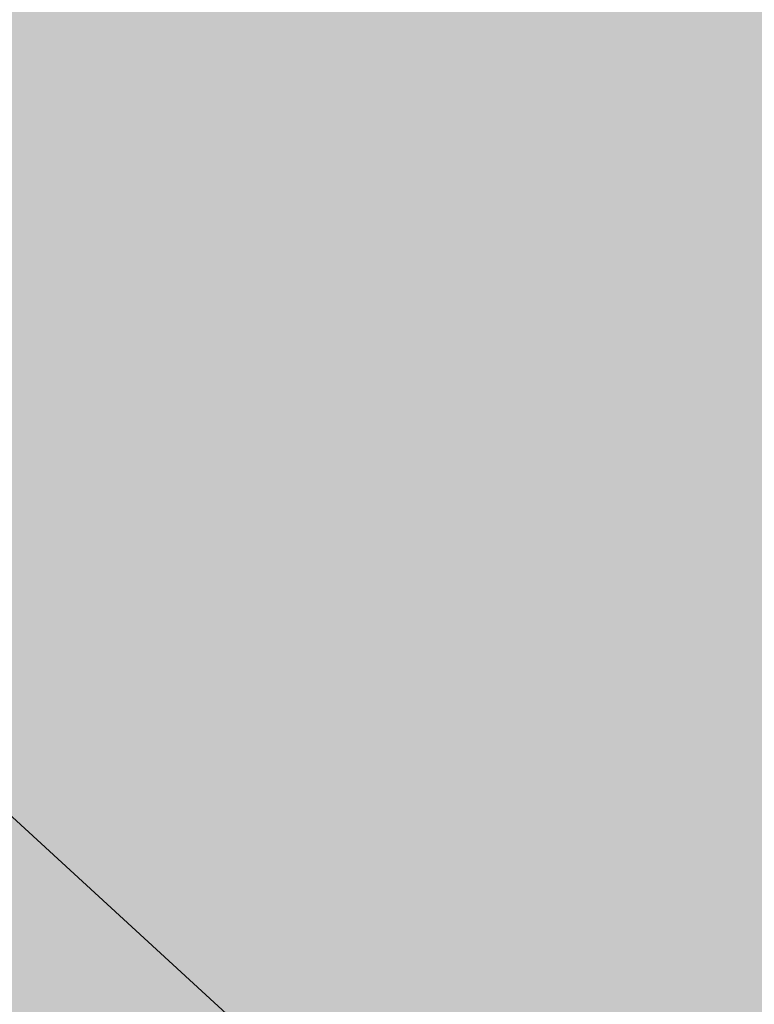
# Model space of a CAD drawing. Units: metres. Extents: x 567318 to 568128, y 8573649 to 8574350.
# Drawn here: x 567569 to 567576, y 8573843 to 8573852 of the extents above; entities that cross this region are included whole.
import ezdxf

# ---------------------------------------------------------------- set-up
doc = ezdxf.new("R2010")
doc.units = ezdxf.units.M
doc.header["$LTSCALE"] = 5
doc.linetypes.add('DASHDOT', pattern=[1, 0.5, -0.25, 0, -0.25])
doc.linetypes.add('DASHED2', pattern=[0.375, 0.25, -0.125])
for name, color, linetype in [('_ffa_1301-VIP_H_VEG_encosta', 86, 'CONTINUOUS'), ('_ffa_H_PAV_asfalto', 252, 'CONTINUOUS'), ('_ffa_H_SV_passeio', 253, 'CONTINUOUS'), ('_ffa_LIM_LOTE_novo', 8, 'CONTINUOUS'), ('_ffa_SV_EIXO_via_local', 8, 'DASHDOT'), ('_ffa_SV_meio_fio', 4, 'CONTINUOUS'), ('_ffa_SV_passeio', 2, 'CONTINUOUS')]:
    doc.layers.add(name, color=color, linetype=linetype)
doc.layers.add('_ffa_H_LIM_lote_novo', color=254, linetype='CONTINUOUS', true_color=0xffe6cc)
doc.layers.add('_ffa_H_LIM_quadra', color=7, linetype='CONTINUOUS', true_color=0xfffbd2)
doc.layers.add('_ffa_LIM_quadra', color=226, linetype='DASHED2', lineweight=0, true_color=0x6f1b4f)
for name, color, linetype, plot in [('_ffa_SV_piso_tactil_direcional', 51, 'CONTINUOUS', False), ('Z_asfalto', 30, 'CONTINUOUS', False), ('Z_passeio', 30, 'CONTINUOUS', False)]:
    doc.layers.add(name, color=color, linetype=linetype, plot=plot)

msp = doc.modelspace()

# ---------------------------------------------------------------- hatches: boundary and pattern name
at = {"layer": '_ffa_1301-VIP_H_VEG_encosta'}
h = msp.add_hatch(dxfattribs=at)
h.set_pattern_fill('DOTS', color=256, scale=0.3)
h.set_pattern_definition([(0, (0, 0), (0.238125, 0.47625), [0, -0.47625])])
edge = h.paths.add_edge_path()
edge.add_arc((567647.0364166464, 8573888.759767864), 77.6852191304869, 212.7868774149512, 227.6770854350204, ccw=False)
edge.add_line((567581.7271792695, 8573846.692003665), (567559.9807627953, 8573824.333391223))
edge.add_line((567559.9807627953, 8573824.333391223), (567574.9409680426, 8573805.662210234))
edge.add_line((567574.9409680426, 8573805.662210234), (567594.7303166348, 8573831.3222786))
at = {"layer": '_ffa_H_LIM_lote_novo', "linetype": 'ByBlock'}
h = msp.add_hatch(color=256, dxfattribs=at)
h.dxf.hatch_style = 1
h.paths.add_polyline_path([(567569.2813268148, 8573833.895780867), (567574.8613370594, 8573839.632877143), (567561.6044514937, 8573851.819431178), (567556.0244412485, 8573846.082334904)])
edge = h.paths.add_edge_path()
edge.add_arc((567699.4675320685, 8573712.148985138), 196.2499999608216, 136.9635939177059, 137.4088466171536)
edge.add_line((567554.9879701084, 8573844.963587726), (567550.6059802287, 8573840.19673253))
edge.add_line((567550.6059802287, 8573840.19673253), (567563.70131657, 8573828.158684595))
edge.add_line((567563.70131657, 8573828.158684595), (567569.2813268148, 8573833.895780869))
edge.add_line((567569.2813268148, 8573833.895780869), (567556.0244412463, 8573846.082334906))
edge = h.paths.add_edge_path()
edge.add_arc((567693.1667169179, 8573705.221880866), 196.249999969152, 141.2821976226862, 143.033435695776)
edge.add_line((567536.365602382, 8573823.236595916), (567529.8910534579, 8573814.686517803))
edge.add_arc((567531.4890265955, 8573813.483820071), 1.999999995516988, 143.0334356572804, 242.5280826411304)
edge.add_line((567530.5663989908, 8573811.709345983), (567544.7323216525, 8573804.420390736))
edge.add_line((567544.7323216525, 8573804.420390736), (567554.353903519, 8573817.204175875))
edge.add_line((567554.353903519, 8573817.204175875), (567540.0453822262, 8573827.973334422))
at = {"layer": '_ffa_H_LIM_quadra'}
msp.add_hatch(color=256, dxfattribs=at).paths.add_polyline_path([(567559.9807627953, 8573824.333391223), (567581.8104165366, 8573846.777584193, -0.0443254680805702), (567575.8740741932, 8573857.831231553, 0.5099851921950774), (567569.5542356714, 8573859.242825596, 0.0260021045322649), (567554.9879700844, 8573844.963587698), (567548.7723476453, 8573838.20205403, 0.0245468280656759), (567536.4507950634, 8573823.402166476), (567529.8910534577, 8573814.686517803, 0.4649093337699337), (567530.5739013618, 8573811.705465268), (567567.6916382251, 8573792.605014812), (567569.046508798, 8573794.160242414), (567574.865145089, 8573805.563893598)])
at = {"layer": '_ffa_H_PAV_asfalto', "linetype": 'ByBlock'}
h = msp.add_hatch(color=256, dxfattribs=at)
h.dxf.hatch_style = 1
edge = h.paths.add_edge_path()
edge.add_line((567988.6152859797, 8573731.919439765), (567987.3353683836, 8573742.857506437))
edge.add_arc((568002.233717296, 8573744.600836372), 14.99999998598294, 156.9516767725061, 186.674112904561, ccw=False)
edge.add_line((567988.4310925533, 8573750.473446507), (567996.710760158, 8573769.933472328))
edge.add_arc((568179.1354494955, 8573692.31714217), 198.2499987063601, 154.759263756806, 156.9516767802095, ccw=False)
edge.add_line((567999.8135473311, 8573776.855402095), (568013.3670404151, 8573805.60496664))
edge.add_arc((568006.3569786203, 8573808.909741009), 7.749999999429885, 334.7592637632522, 400.3885512337804)
edge.add_line((568012.2599040607, 8573813.931490827), (567957.8791038505, 8573877.854589473))
edge.add_arc((567728.0458570367, 8573682.330340326), 301.7499848312947, 40.38855120934585, 41.28448254314448)
edge.add_line((567954.7937270355, 8573881.424430637), (567934.3131665067, 8573904.749700967))
edge.add_arc((568158.4309984589, 8574101.534508288), 298.2500008234376, 219.0539676430014, 221.2844825642365, ccw=False)
edge.add_line((567926.8241097977, 8573913.62146426), (567926.9475148211, 8573914.73754296))
edge.add_line((567926.9475148211, 8573914.73754296), (567920.6991672083, 8573922.539427232))
edge.add_line((567920.6991672083, 8573922.539427232), (567919.5819821729, 8573922.654609572))
edge.add_line((567919.5819821729, 8573922.654609572), (567883.2328548763, 8573968.041278513))
edge.add_arc((567920.8936629243, 8573998.202943517), 48.24999998575027, 210.7686006667776, 218.6904251819578, ccw=False)
edge.add_line((567879.4353146713, 8573973.519591663), (567860.5215259766, 8574005.287337143))
edge.add_line((567860.5215259766, 8574005.287337143), (567857.5141846656, 8574003.496834913))
edge.add_line((567857.5141846656, 8574003.496834913), (567868.832539588, 8573984.486438623))
edge.add_line((567868.832539588, 8573984.486438623), (567868.5544049381, 8573983.389788685))
edge.add_line((567868.5544049381, 8573983.389788685), (567873.670125526, 8573974.7973849))
edge.add_line((567873.670125526, 8573974.7973849), (567874.7667754611, 8573974.519250246))
edge.add_line((567874.7667754611, 8573974.519250246), (567876.4279733471, 8573971.729089456))
edge.add_arc((567920.8936631491, 8573998.202943662), 51.75000025228308, 210.7686006779523, 218.6904251933282)
edge.add_line((567880.5009828124, 8573965.853385685), (567922.9045971333, 8573912.906892927))
edge.add_arc((568158.4309952256, 8574101.53450563), 301.7499966399067, 218.6904251651964, 221.284482555894)
edge.add_line((567931.6831163976, 8573902.440407477), (567952.1636769203, 8573879.115137154))
edge.add_arc((567728.0458504182, 8573682.33033457), 298.2499936028162, 40.38855124177252, 41.28448257125308, ccw=False)
edge.add_line((567955.2132665068, 8573875.586702516), (567976.3628022728, 8573850.726019068))
edge.add_line((567976.3628022728, 8573850.726019068), (567976.271842208, 8573849.598310655))
edge.add_line((567976.271842208, 8573849.598310655), (567982.7515193976, 8573841.98163267))
edge.add_line((567982.7515193976, 8573841.98163267), (567983.879227808, 8573841.89067261))
edge.add_line((567983.879227808, 8573841.89067261), (568009.5940667844, 8573811.663603855))
edge.add_arc((568006.35697864, 8573808.909741051), 4.249999999626814, -25.240736237870294, 40.38855123692957, ccw=False)
edge.add_line((568010.2012060756, 8573807.09744543), (567996.647712941, 8573778.347880775))
edge.add_arc((568179.1354463738, 8573692.317143537), 201.7499952990129, 154.759263751078, 156.9516767744728)
edge.add_line((567993.4901477365, 8573771.303748079), (567985.7347317397, 8573753.075891266))
edge.add_arc((567983.8943817714, 8573753.85890595), 2.000000000644557, 260.4275659801107, 336.95167679503277, ccw=False)
edge.add_line((567983.5617930756, 8573751.886753634), (567982.4164920531, 8573745.398846729))
edge.add_line((567982.4164920531, 8573745.398846729), (567983.7215113968, 8573742.68674568))
edge.add_arc((567981.9192984808, 8573741.819549851), 2.000000000401648, 6.6741128656295245, 25.69611052768289, ccw=False)
edge.add_line((567983.9057450047, 8573742.051993841), (567988.1118853004, 8573706.106677448))
edge.add_arc((567986.6220504076, 8573705.932344455), 1.500000000092829, -108.26789068978178, 6.674112883554301, ccw=False)
edge.add_line((567986.1518599035, 8573704.507942514), (567979.9753935866, 8573706.546774207))
edge.add_line((567979.9753935866, 8573706.546774207), (567959.939249183, 8573713.160641102))
edge.add_arc((567964.6411542273, 8573727.404660512), 14.99999999958326, 210.5499300701641, 251.73210930062498, ccw=False)
edge.add_line((567951.7233560974, 8573719.780325035), (567926.2831452102, 8573762.883295689))
edge.add_arc((568012.4017994123, 8573813.712198865), 99.9999999982141, 207.7834998651641, 210.5499300670239, ccw=False)
edge.add_line((567923.9302744798, 8573767.099011077), (567917.1430096107, 8573779.981195323))
edge.add_arc((567861.8483065376, 8573750.847952936), 62.49999999952819, 27.78349988537523, 28.17522814938133)
edge.add_line((567916.9425363609, 8573780.358558489), (567904.617113894, 8573803.369257396))
edge.add_arc((567817.7887110331, 8573756.8603501), 98.50000000620074, 28.17535546579343, 34.46651003506268)
edge.add_line((567898.997737163, 8573812.603906466), (567885.2352155438, 8573832.653595628))
edge.add_arc((567761.97887639, 8573748.047893325), 149.5000000127926, 34.46651003540071, 42.86373869272261)
edge.add_arc((567874.4903188028, 8573852.467361484), 4.000000001379312, 183.4531064291969, 222.8637386798149, ccw=False)
edge.add_line((567870.497581085, 8573852.22643509), (567866.4661378199, 8573856.269379323))
edge.add_arc((567866.7184375407, 8573860.261414502), 4.000000001903007, 226.9730398779547, 266.3836721053859, ccw=False)
edge.add_arc((567761.9788763938, 8573748.04789334), 149.5000000012492, 46.97303987431806, 62.40077685394814)
edge.add_line((567831.2398372864, 8573880.536267534), (567730.1291980125, 8573933.393886743))
edge.add_arc((567684.9590061457, 8573846.988425305), 97.49999999793995, 62.40077686612807, 69.21389972026606)
edge.add_line((567719.5598224372, 8573938.14232545), (567675.2812469479, 8573954.949887767))
edge.add_arc((567697.1063772384, 8574012.446963236), 61.49999999677645, 233.93134320163972, 249.2138997053398, ccw=False)
edge.add_line((567660.8979899576, 8573962.73577043), (567648.0745207418, 8573972.076064102))
edge.add_arc((567663.6765087561, 8573993.496334175), 26.49999999940479, 176.3816689911284, 233.93134320558448, ccw=False)
edge.add_line((567637.2293341651, 8573995.168744443), (567638.626880796, 8574017.26927828))
edge.add_arc((567719.9644177489, 8574012.125827827), 81.50000000074128, 162.8104138685962, 176.3816689870737, ccw=False)
edge.add_line((567642.1048521571, 8574036.211882837), (567653.1904314773, 8574072.046659008))
edge.add_arc((567588.7055151985, 8574091.99523222), 67.50000000528709, 342.8104138300116, 348.7043809850689)
edge.add_arc((567658.8205343358, 8574077.990444047), 3.999999997481419, 127.8191322649891, 168.7043810410495, ccw=False)
edge.add_line((567656.3678508624, 8574081.150245268), (567657.7416590416, 8574088.374214025))
edge.add_arc((567661.183131588, 8574090.412906425), 3.99999999863476, 169.2461464532876, 210.642057560958, ccw=False)
edge.add_line((567657.2533801873, 8574091.159266874), (567664.9922611006, 8574131.906171603))
edge.add_arc((567672.8517639152, 8574130.413450696), 8.000000012528476, 105.6191370026877, 169.2461464053376, ccw=False)
edge.add_line((567670.697831868, 8574138.11803225), (567669.890107349, 8574141.00725033))
edge.add_line((567669.890107349, 8574141.00725033), (567665.5631268098, 8574139.797577616))
edge.add_arc((567625.1769008809, 8574284.258481514), 149.9999999992442, 276.0616355157708, 285.61913704541735, ccw=False)
edge.add_line((567641.0166387161, 8574135.097150382), (567622.5146347397, 8574133.132385854))
edge.add_arc((567621.8810452274, 8574139.0988391), 6.000000001336717, 171.6174267001462, 276.06163550392097, ccw=False)
edge.add_line((567615.9451449135, 8574139.973531889), (567619.6912426554, 8574165.395557791))
edge.add_arc((567628.5950931236, 8574164.08351861), 8.999999998585299, 106.18709077147591, 171.6174267035809, ccw=False)
edge.add_line((567626.0861204951, 8574172.72672729), (567656.931024401, 8574181.68046455))
edge.add_line((567656.931024401, 8574181.68046455), (567657.922329407, 8574181.135199124))
edge.add_line((567657.922329407, 8574181.135199124), (567667.5258946109, 8574183.92294649))
edge.add_line((567667.5258946109, 8574183.92294649), (567668.071160039, 8574184.914251497))
edge.add_line((567668.071160039, 8574184.914251497), (567770.0941578336, 8574214.52974713))
edge.add_line((567770.0941578336, 8574214.52974713), (567771.0854628414, 8574213.984481703))
edge.add_line((567771.0854628414, 8574213.984481703), (567780.6890280435, 8574216.772229068))
edge.add_line((567780.6890280435, 8574216.772229068), (567781.2342934717, 8574217.763534075))
edge.add_line((567781.2342934717, 8574217.763534075), (567789.2958873922, 8574220.10367409))
edge.add_line((567789.2958873922, 8574220.10367409), (567801.9242542561, 8574223.2835523))
edge.add_line((567801.9242542561, 8574223.2835523), (567800.4610417368, 8574228.06822924))
edge.add_line((567800.4610417368, 8574228.06822924), (567788.3719685988, 8574223.479956377))
edge.add_line((567788.3719685988, 8574223.479956377), (567736.4126546326, 8574208.397074394))
edge.add_line((567736.4126546326, 8574208.397074394), (567735.4213496259, 8574208.94233982))
edge.add_line((567735.4213496259, 8574208.94233982), (567725.8177844222, 8574206.154592456))
edge.add_line((567725.8177844222, 8574206.154592456), (567725.2725189935, 8574205.16328745))
edge.add_line((567725.2725189935, 8574205.16328745), (567631.593501513, 8574177.969903681))
edge.add_arc((567623.2302594073, 8574206.780599294), 30.000000003535, 254.1816395430993, 286.18709078542906, ccw=False)
edge.add_line((567615.0526021197, 8574177.916678537), (567537.0782578072, 8574200.00818406))
edge.add_arc((567514.5897002704, 8574120.63240199), 82.49999999645726, 74.18163954344172, 81.8173021908028)
edge.add_arc((567514.5897002289, 8574120.632401997), 82.49999999500962, 81.81730216149683, 86.09600386006467)
edge.add_arc((567520.5471267704, 8574207.9293611), 5.000000002036037, 160.7742228844762, 266.09600388523296, ccw=False)
edge.add_line((567515.8259851756, 8574209.57581852), (567511.1048435793, 8574211.222275943))
edge.add_line((567511.1048435793, 8574211.222275943), (567510.4322978334, 8574209.293781642))
edge.add_arc((567501.9342429632, 8574212.257405002), 8.999999999732982, 269.45296484001796, 340.77422286777596, ccw=False)
edge.add_line((567501.8483161867, 8574203.2578152), (567448.4644021728, 8574203.767517056))
edge.add_arc((567447.9631626452, 8574151.269909881), 52.50000000182876, 89.45296484234356, 115.2454759699416)
edge.add_line((567425.5720531608, 8574198.755573152), (567367.506900753, 8574171.375873765))
edge.add_arc((567325.9234116743, 8574259.563534182), 97.50000007029796, 275.28742084058007, 295.2454759748429, ccw=False)
edge.add_line((567334.9082293512, 8574162.478401102), (567331.5872777074, 8574162.1710611))
edge.add_line((567331.5872777074, 8574162.1710611), (567332.0480375843, 8574157.192336323))
edge.add_line((567332.0480375843, 8574157.192336323), (567335.3689892561, 8574157.499676334))
edge.add_arc((567325.9234117103, 8574259.56353405), 102.4999999363856, 275.2874208410214, 295.245475975872)
edge.add_line((567369.6393873513, 8574166.853429634), (567377.3686130721, 8574170.498023128))
edge.add_line((567377.3686130721, 8574170.498023128), (567387.3400110091, 8574175.199877277))
edge.add_line((567387.3400110091, 8574175.199877277), (567427.7045397697, 8574194.233129026))
edge.add_arc((567447.9631626476, 8574151.269909862), 47.50000001933605, 89.45296484573731, 115.2454759745188, ccw=False)
edge.add_line((567448.4166650746, 8574198.767744943), (567515.3296252913, 8574198.128869718))
edge.add_arc((567514.5897002706, 8574120.632401979), 77.50000000717047, 74.18163954530928, 89.45296483957168, ccw=False)
edge.add_line((567535.7153149267, 8574195.197530601), (567600.9073234362, 8574176.727486013))
edge.add_arc((567596.137023354, 8574159.890198907), 17.49999999863079, -8.38257331976132, 74.18163954719029, ccw=False)
edge.add_line((567613.4500659313, 8574157.339011602), (567604.0058863279, 8574093.248271022))
edge.add_arc((567309.6841624831, 8574136.618455172), 297.500000000298, 350.25961557090443, 351.61742668710866, ccw=False)
edge.add_line((567602.8955411136, 8574086.28618479), (567578.7483190567, 8573945.61618887))
edge.add_arc((567876.8876200207, 8573894.437998), 302.5000000000415, 170.2596155751966, 173.1048746080904)
edge.add_line((567576.5754333221, 8573930.753841931), (567572.2931749299, 8573895.341904812))
edge.add_arc((567644.2688230075, 8573886.638107516), 72.50000002447149, 173.1048746183558, 191.2733552610787)
edge.add_arc((567569.2448388609, 8573871.683114877), 3.999999988727597, -48.34968782637452, 11.273355532992582, ccw=False)
edge.add_line((567571.903169285, 8573868.694255685), (567565.3879916979, 8573862.899571655))
edge.add_arc((567699.4675328145, 8573712.148984324), 201.7500010575465, 131.6503118973786, 134.340094643858)
edge.add_line((567558.4612402958, 8573856.44135556), (567557.3276590954, 8573856.449907066))
edge.add_arc((567699.4674316637, 8573712.148879644), 202.5499974352514, 134.5676997417983, 137.4088074632391)
edge.add_line((567550.3498952219, 8573849.227184953), (567550.3982973079, 8573848.097739208))
edge.add_line((567550.3982973079, 8573848.097739208), (567544.7228622915, 8573841.923837028))
edge.add_arc((567693.2475499769, 8573705.391081013), 201.7443340400997, 137.4089256123892, 143.0335146754246)
edge.add_line((567532.0563690694, 8573826.709585434), (567517.4690169096, 8573807.32799328))
edge.add_arc((567526.8571091128, 8573800.262144083), 11.75000000333645, 143.0334356240888, 209.7460531407764)
edge.add_line((567516.6553714231, 8573794.432302903), (567519.6882358177, 8573789.125042211))
edge.add_line((567519.6882358177, 8573789.125042211), (567519.390574774, 8573788.033530463))
edge.add_line((567519.390574774, 8573788.033530463), (567524.3521419412, 8573779.351200158))
edge.add_line((567524.3521419412, 8573779.351200158), (567525.5782978579, 8573778.81792304))
edge.add_line((567525.5782978579, 8573778.81792304), (567527.9385518333, 8573774.687674692))
edge.add_arc((567598.9165985165, 8573815.24848425), 81.74999928434363, 209.7460531515204, 217.9971894610164)
edge.add_line((567534.4942511892, 8573764.921319142), (567546.6365264585, 8573749.378344007))
edge.add_arc((567942.036086768, 8574058.267103879), 501.7500157131624, 217.9971894869818, 219.3988821113828)
edge.add_line((567554.3107904632, 8573739.79862369), (567571.3091227736, 8573719.103692055))
edge.add_line((567571.3091227736, 8573719.103692055), (567574.0137336235, 8573721.325196084))
edge.add_line((567574.0137336235, 8573721.325196084), (567565.4188302429, 8573731.789218944))
edge.add_line((567565.4188302429, 8573731.789218944), (567565.553510541, 8573732.88565729))
edge.add_line((567565.553510541, 8573732.88565729), (567559.2063561792, 8573740.613116855))
edge.add_line((567559.2063561792, 8573740.613116855), (567558.1046429491, 8573740.6940105))
edge.add_line((567558.1046429491, 8573740.6940105), (567557.0154010616, 8573742.020128027))
edge.add_arc((567942.0360866243, 8574058.267103823), 498.2500155659027, 217.9971894466281, 219.3988820710203, ccw=False)
edge.add_line((567549.3946695486, 8573751.53302419), (567537.2523945589, 8573767.075998968))
edge.add_arc((567598.9165991069, 8573815.248484645), 78.24999999289814, 209.7460531549526, 217.9971894644903, ccw=False)
edge.add_line((567530.9773672917, 8573776.424223168), (567519.7400047382, 8573796.088673944))
edge.add_arc((567526.2517521958, 8573799.80984917), 7.500000000630584, 145.2019043463109, 209.7460531843562, ccw=False)
edge.add_line((567520.0929908638, 8573804.08999623), (567522.3740335039, 8573807.372219248))
edge.add_line((567522.3740335039, 8573807.372219248), (567528.2930803191, 8573815.889215542))
edge.add_line((567528.2930803191, 8573815.889215542), (567534.8528220584, 8573824.60486439))
edge.add_arc((567693.2519088408, 8573705.387452053), 198.2499989861543, 137.4088465799067, 143.0334356428953, ccw=False)
edge.add_line((567547.299944506, 8573839.555578688), (567553.5155670072, 8573846.317112422))
edge.add_arc((567699.4675325261, 8573712.148984564), 198.2500006847816, 130.7063066309854, 137.4088465515163, ccw=False)
edge.add_arc((567572.7812079405, 8573859.402636228), 4.000000001896153, 20.855923760166718, 130.7063065907529, ccw=False)
edge.add_arc((567644.2688230079, 8573886.638107516), 72.50000002646765, 200.8559237068054, 243.804768858948)
edge.add_line((567612.2650631423, 8573821.584211718), (567778.5799632459, 8573739.76432904))
edge.add_arc((567831.3309880838, 8573846.991095189), 119.5000000005742, 243.8047688719458, 257.6753944434274)
edge.add_line((567805.8237182386, 8573730.245092323), (567863.3056534285, 8573717.686142156))
edge.add_arc((567885.1842740064, 8573817.823927041), 102.5000000005515, 257.6753944438264, 265.5578592751882)
edge.add_line((567877.245409769, 8573715.631831286), (567940.2223928835, 8573710.739420587))
edge.add_arc((567932.6707896511, 8573613.532305084), 97.50000008101813, 71.76019648244062, 85.55785888683158, ccw=False)
edge.add_line((567963.1877817978, 8573706.133402303), (567989.6320437843, 8573697.418610126))
edge.add_line((567989.6320437843, 8573697.418610126), (567993.7284974304, 8573702.094569538))
edge.add_arc((567995.7270873477, 8573705.559484882), 4.000000000204595, 186.6741128929043, 240.02331984415, ccw=False)
edge.add_line((567991.7541943005, 8573705.0945969), (567988.0665862004, 8573736.608581323))
edge.add_line((567988.0665862004, 8573736.608581323), (567988.6152859797, 8573731.919439765))
edge = h.paths.add_edge_path(flags=16)
edge.add_arc((567559.7476103391, 8573898.874724377), 63.50000000038732, 335.1127609105878, 344.4971510599767)
edge.add_arc((567559.7476103336, 8573898.874724379), 63.50000000594803, 344.4971510596768, 355.6273196171647)
edge.add_line((567623.0627757993, 8573894.033255305), (567623.8477272484, 8573904.298596289))
edge.add_line((567623.8477272484, 8573904.298596289), (567624.7063935099, 8573905.035272775))
edge.add_line((567624.7063935099, 8573905.035272775), (567625.468829584, 8573915.006164977))
edge.add_line((567625.468829584, 8573915.006164977), (567624.7321530941, 8573915.864831235))
edge.add_line((567624.7321530941, 8573915.864831235), (567626.2130404947, 8573935.23139734))
edge.add_arc((567720.4379468111, 8573928.026378594), 94.49997494950084, 172.9287810655692, 175.6273197683144, ccw=False)
edge.add_arc((567720.4379718195, 8573928.02637666), 94.50000000582466, 168.8636106388118, 172.9287817688193, ccw=False)
edge.add_line((567627.7173886073, 8573946.278594332), (567632.650606591, 8573971.339156892))
edge.add_arc((567636.5752873602, 8573970.56657624), 4.000000000423361, 40.23383897024269, 168.8636105018979, ccw=False)
edge.add_arc((567663.6765087566, 8573993.49633417), 31.49999999847938, 220.2338389659479, 233.9313432023993)
edge.add_line((567645.130749418, 8573968.03450371), (567655.7334912417, 8573960.311732229))
edge.add_line((567655.7334912417, 8573960.311732229), (567664.5556086138, 8573954.458193101))
edge.add_arc((567697.1063772324, 8574012.44696324), 66.49999999874778, 240.6932463335947, 249.213899711931)
edge.add_line((567673.5068461116, 8573950.275328785), (567717.7854216008, 8573933.46776647))
edge.add_arc((567684.9590061229, 8573846.98842531), 92.5000000019509, 62.40077685210281, 69.21389970669401, ccw=False)
edge.add_line((567727.8127779159, 8573928.962837437), (567828.9234171897, 8573876.10521823))
edge.add_arc((567761.9788763971, 8573748.047893342), 144.4999999981023, 53.639355292101186, 62.400776854779224, ccw=False)
edge.add_arc((567845.2765327701, 8573861.192714002), 3.999999999978046, -28.604318919571483, 53.639355282523695, ccw=False)
edge.add_line((567848.7883203287, 8573859.277681848), (567840.7265414326, 8573844.493984997))
edge.add_line((567840.7265414326, 8573844.493984997), (567839.6141958559, 8573844.124263309))
edge.add_arc((568105.489815763, 8573699.717285432), 302.5611021273748, 151.4919627569707, 153.3860028769573)
edge.add_line((567834.986628324, 8573835.257855395), (567835.3439534267, 8573834.182819536))
edge.add_arc((568105.4798778561, 8573699.7222494), 301.750000146889, 153.5381036855998, 154.5419630406272)
edge.add_line((567833.0296984211, 8573829.429467065), (567828.3471663964, 8573819.493788015))
edge.add_line((567828.3471663964, 8573819.493788015), (567812.294875056, 8573785.41215494))
edge.add_line((567812.294875056, 8573785.41215494), (567807.6071555644, 8573775.45936177))
edge.add_line((567807.6071555644, 8573775.45936177), (567792.4532781768, 8573743.285208073))
edge.add_arc((567788.8345711825, 8573744.989602305), 4.000000001325955, 247.3821477704828, 334.77978161983265, ccw=False)
edge.add_arc((567831.3309881048, 8573846.991095185), 114.5000000056137, 243.8047688615057, 247.38214773776, ccw=False)
edge.add_line((567780.7871190968, 8573744.250804612), (567614.4722189938, 8573826.070687288))
edge.add_arc((567644.2688231085, 8573886.63810745), 67.5000000139261, 231.8294006394637, 243.8047687577366, ccw=False)
edge.add_arc((567605.0255017227, 8573836.716050917), 3.999999998852538, 154.6983662392811, 231.8294007464016, ccw=False)
edge.add_line((567601.4092202694, 8573838.425585488), (567605.4166604785, 8573846.902765157))
edge.add_line((567605.4166604785, 8573846.902765157), (567606.4818209728, 8573847.2841088))
edge.add_line((567606.4818209728, 8573847.2841088), (567610.7556573987, 8573856.324812435))
edge.add_line((567610.7556573987, 8573856.324812435), (567610.3743080231, 8573857.389975643))
edge.add_line((567610.3743080231, 8573857.389975643), (567617.1560784186, 8573871.735863075))
edge.add_line((567617.1560784186, 8573871.735863075), (567617.3508584074, 8573872.151778955))
edge = h.paths.add_edge_path(flags=16)
edge.add_arc((567831.3309880925, 8573846.991095187), 114.5000000020145, 253.3763799516529, 257.6753944391972)
edge.add_line((567806.890968023, 8573735.129862316), (567836.7844608054, 8573728.598577576))
edge.add_arc((567837.6382606337, 8573732.50639357), 3.999999999405748, 257.6753944287107, 339.978985260136)
edge.add_line((567841.3965290838, 8573731.136934461), (567847.1987171929, 8573747.060141204))
edge.add_line((567847.1987171929, 8573747.060141204), (567846.7209553247, 8573748.085686719))
edge.add_line((567846.7209553247, 8573748.085686719), (567850.144603096, 8573757.481357845))
edge.add_line((567850.144603096, 8573757.481357845), (567851.1701486082, 8573757.959119713))
edge.add_line((567851.1701486082, 8573757.959119713), (567851.8060679584, 8573759.704301892))
edge.add_arc((568041.3637329626, 8573690.6322081), 201.7500000067435, 150.2277628901005, 159.9789852748714, ccw=False)
edge.add_line((567866.2434897472, 8573790.811861318), (567883.9283961881, 8573821.72617393))
edge.add_arc((567880.4563715396, 8573823.712387623), 3.99999999940967, 330.2277629029432, 394.46651004221)
edge.add_line((567883.754200012, 8573825.976085344), (567881.1129299535, 8573829.823973479))
edge.add_arc((567761.9788764003, 8573748.047893336), 144.4999999983678, 34.46651003438672, 48.87389284796058)
edge.add_arc((567854.3883316958, 8573853.88145404), 4.000000001378963, 48.87389285338462, 151.3956810506178)
edge.add_line((567850.8765441382, 8573855.796486195), (567843.6322194088, 8573842.511837477))
edge.add_arc((568105.4798791506, 8573699.72225253), 298.2499999695705, 151.395681077118, 154.7797815778291)
edge.add_line((567835.6600390952, 8573826.806147631), (567805.2615356721, 8573762.265166055))
edge.add_line((567805.2615356721, 8573762.265166055), (567805.6443982234, 8573761.200545812))
edge.add_line((567805.6443982234, 8573761.200545812), (567801.3834126377, 8573752.153778333))
edge.add_line((567801.3834126377, 8573752.153778333), (567800.318792392, 8573751.77091578))
edge.add_line((567800.318792392, 8573751.77091578), (567796.1000643709, 8573742.813868005))
edge.add_arc((567799.7187713635, 8573741.10947377), 4.000000000539853, 154.7797815850375, 253.37637994759)
edge = h.paths.add_edge_path(flags=16)
edge.add_line((567920.0581086368, 8573763.721778374), (567913.4100419234, 8573776.339765426))
edge.add_line((567913.4100419234, 8573776.339765426), (567912.6238254369, 8573777.831999164))
edge.add_line((567912.6238254369, 8573777.831999164), (567900.2095807539, 8573801.008399157))
edge.add_arc((567817.7887110284, 8573756.860350108), 93.5000000061585, 28.17535545991993, 34.466510030192)
edge.add_line((567894.8754515727, 8573809.774284316), (567890.9805355066, 8573815.448524736))
edge.add_arc((567887.6827070338, 8573813.184827017), 3.999999999992249, 34.46651001643836, 150.2277628764724)
edge.add_line((567884.2106823858, 8573815.171040712), (567876.7459996708, 8573802.122312648))
edge.add_line((567876.7459996708, 8573802.122312648), (567877.0431618624, 8573801.03066498))
edge.add_line((567877.0431618624, 8573801.03066498), (567872.0776276268, 8573792.35060336))
edge.add_line((567872.0776276268, 8573792.35060336), (567870.985979959, 8573792.053441172))
edge.add_line((567870.985979959, 8573792.053441172), (567869.2815112367, 8573789.073924199))
edge.add_arc((568041.3637329683, 8573690.632208101), 198.2500000108062, 150.2277629367386, 159.9789852916289)
edge.add_line((567855.094552835, 8573758.50602512), (567845.2170923605, 8573731.398864465))
edge.add_arc((567848.9753608112, 8573730.029405355), 4.000000000008032, 159.9789852629906, 257.6753944417434)
edge.add_line((567848.1215609838, 8573726.12158936), (567864.372903213, 8573722.57091215))
edge.add_arc((567885.1842740038, 8573817.823927041), 97.49999999958168, 257.675394445362, 265.5578592766357)
edge.add_line((567877.6326714391, 8573720.616811568), (567883.8494905719, 8573720.133853639))
edge.add_line((567883.8494905719, 8573720.133853639), (567897.017520953, 8573719.11088602))
edge.add_line((567897.017520953, 8573719.11088602), (567944.8516247877, 8573715.394860318))
edge.add_arc((567945.0065294548, 8573717.38885243), 2.000000000232673, 265.5578593008278, 390.5499300649411)
edge.add_line((567946.7289025388, 8573718.405430494), (567920.6885133864, 8573762.52527429))
edge.add_line((567920.6885133864, 8573762.52527429), (567920.0546028675, 8573763.719918117))
edge.add_line((567920.0546028675, 8573763.719918117), (567920.0581086368, 8573763.721778374))
edge = h.paths.add_edge_path(flags=16)
edge.add_line((567650.1078808432, 8574080.333350157), (567657.2274564994, 8574117.819476925))
edge.add_arc((567647.4030779952, 8574119.685378049), 9.9999999998519, 349.2461464505966, 456.0616355222268)
edge.add_line((567646.3470954717, 8574129.62946679), (567620.0791820588, 8574126.840024922))
edge.add_arc((567620.9239680774, 8574118.884753928), 8.000000000776943, 96.06163552033665, 171.6174266810097)
edge.add_line((567613.009434327, 8574120.051010981), (567608.9524699219, 8574092.519360363))
edge.add_arc((567309.6841624837, 8574136.618455173), 302.5000000000085, 350.259615570542, 351.617426686642, ccw=False)
edge.add_line((567607.8234634434, 8574085.440264279), (567583.6762413866, 8573944.77026836))
edge.add_arc((567876.8876200202, 8573894.437997999), 297.4999999999554, 170.259615574896, 173.1048746074931)
edge.add_line((567581.5392711188, 8573930.153580049), (567577.2570127265, 8573894.74164293))
edge.add_arc((567644.268823006, 8573886.638107512), 67.50000002363944, 173.1048746148191, 220.8808834030189)
edge.add_arc((567596.2582586277, 8573845.078082133), 4.000000012307199, 220.8808835026943, 334.698366353199)
edge.add_line((567599.8745400957, 8573843.368547564), (567613.9918321465, 8573873.231705824))
edge.add_arc((567559.7476103405, 8573898.874724377), 59.99999999880259, 334.6983662468609, 355.6273196189073)
edge.add_line((567619.5729635298, 8573894.300107932), (567622.7232282253, 8573935.498249967))
edge.add_arc((567720.4379714153, 8573928.026376484), 97.99999964310041, 170.3756427330286, 175.6273196291436, ccw=False)
edge.add_arc((567720.4379692676, 8573928.026376901), 97.99999745571398, 168.8636104836899, 170.3756427635957, ccw=False)
edge.add_line((567624.2832929345, 8573946.954602402), (567625.5721147677, 8573953.501769034))
edge.add_line((567625.5721147677, 8573953.501769034), (567624.9337472892, 8573954.400848543))
edge.add_line((567624.9337472892, 8573954.400848543), (567626.8588961724, 8573964.180532755))
edge.add_line((567626.8588961724, 8573964.180532755), (567627.8067268499, 8573964.853514703))
edge.add_line((567627.8067268499, 8573964.853514703), (567630.3413267484, 8573977.72918724))
edge.add_arc((567542.036009448, 8573995.112251898), 90.00000000224681, 348.8636105027986, 356.3816689897471)
edge.add_line((567631.8566024037, 8573989.432367966), (567633.6368478545, 8574017.58482739))
edge.add_arc((567719.9644177407, 8574012.125827827), 86.49999999242982, 162.8104138678455, 176.3816689857074, ccw=False)
edge.add_line((567637.3281916914, 8574037.689554922), (567648.4137710115, 8574073.524331093))
edge.add_arc((567588.7055151784, 8574091.995232176), 62.50000001168044, 342.8104138703315, 349.2461464571303)
edge = h.paths.add_edge_path(flags=16)
edge.add_arc((567659.4717478616, 8574132.372729639), 2.510616288822872, 0, 360)
edge = h.paths.add_edge_path(flags=17)
edge.add_line((567991.5240785463, 8573707.061146509), (567991.7541942996, 8573705.0945969))
at = {"layer": '_ffa_H_SV_passeio', "linetype": 'ByBlock'}
h = msp.add_hatch(color=256, dxfattribs=at)
h.dxf.hatch_style = 1
edge = h.paths.add_edge_path()
edge.add_line((567534.8528220584, 8573824.60486439), (567528.2930803191, 8573815.889215542))
edge.add_line((567528.2930803191, 8573815.889215542), (567534.8528220584, 8573824.60486439))
edge.add_arc((567693.2519088408, 8573705.387452053), 198.2499989861543, 137.4088465799067, 143.0334356428953, ccw=False)
edge.add_line((567547.299944506, 8573839.555578688), (567553.5155670072, 8573846.317112422))
edge.add_arc((567699.4675325261, 8573712.148984564), 198.2500006847816, 130.7063066309854, 137.4088465515163, ccw=False)
edge.add_arc((567572.7812079405, 8573859.402636228), 4.000000001896153, 20.855923760166718, 130.7063065907529, ccw=False)
edge.add_arc((567644.2688230079, 8573886.638107516), 72.50000002646765, 200.8559237068054, 243.804768858948)
edge.add_line((567612.2650631423, 8573821.584211718), (567778.5799632459, 8573739.76432904))
edge.add_arc((567831.3309880838, 8573846.991095189), 119.5000000005742, 243.8047688719458, 257.6753944434274)
edge.add_line((567805.8237182386, 8573730.245092323), (567863.3056534285, 8573717.686142156))
edge.add_arc((567885.1842740064, 8573817.823927041), 102.5000000005515, 257.6753944438264, 265.5578592751882)
edge.add_line((567877.245409769, 8573715.631831286), (567940.2223928835, 8573710.739420587))
edge.add_arc((567932.6707896511, 8573613.532305084), 97.50000008101813, 71.76019648244062, 85.55785888683158, ccw=False)
edge.add_line((567963.1877817978, 8573706.133402303), (567989.6320437843, 8573697.418610126))
edge.add_line((567989.6320437843, 8573697.418610126), (567988.200514117, 8573695.784568781))
edge.add_line((567988.200514117, 8573695.784568781), (567962.5617922288, 8573704.233892614))
edge.add_arc((567932.6707896388, 8573613.532305034), 95.5000001329746, 71.76019647673102, 85.55478613751164)
edge.add_line((567940.072594424, 8573708.745031659), (567877.090505101, 8573713.637839174))
edge.add_arc((567885.1842740047, 8573817.823927041), 104.5000000007023, 257.6753944448309, 265.55785927618797, ccw=False)
edge.add_line((567862.8787535148, 8573715.732234158), (567805.3968183249, 8573728.291184325))
edge.add_arc((567831.330988083, 8573846.991095189), 121.5000000009038, 243.8047688724271, 257.67539444386887, ccw=False)
edge.add_line((567777.6971009055, 8573737.969738811), (567611.3822008019, 8573819.789621491))
edge.add_arc((567644.2688230075, 8573886.638107512), 74.50000002292519, 202.9375406771747, 243.8047688579436, ccw=False)
edge.add_arc((567571.9757983165, 8573856.044503855), 3.999999999833625, 22.93754068244988, 131.5410108965277)
edge.add_arc((567699.4675327316, 8573712.148984356), 196.2500009777889, 131.541010899189, 137.4088465791177)
edge.add_line((567554.987970111, 8573844.963587727), (567548.7723477464, 8573838.202054141))
edge.add_arc((567693.2519108166, 8573705.387450399), 196.2500015596558, 137.4088465882805, 143.0334356511856)
edge.add_line((567536.4507951018, 8573823.402166527), (567529.8910534566, 8573814.686517801))
edge.add_arc((567531.4890265997, 8573813.48382007), 1.999999999888659, 143.0334357515403, 242.7723645496154)
edge.add_line((567530.5739728683, 8573811.705428474), (567567.9570915301, 8573792.47031608))
edge.add_line((567567.9570915301, 8573792.47031608), (567564.7544034716, 8573786.245945495))
edge.add_line((567564.7544034716, 8573786.245945495), (567525.2950649046, 8573806.549356224))
edge.add_arc((567524.8375380386, 8573805.660160426), 1.000000000113924, 62.77236453478778, 145.2019043229469)
edge.add_line((567524.0163698612, 8573806.230846701), (567521.7353272182, 8573802.948623678))
edge.add_arc((567526.251752194, 8573799.809849167), 5.499999999076219, 145.2019043471938, 209.7460531825113)
edge.add_line((567521.4764707263, 8573797.080987336), (567532.7138332801, 8573777.41653656))
edge.add_arc((567598.9165991046, 8573815.248484649), 76.24999999333761, 209.7460531579977, 217.997189467577)
edge.add_line((567538.8284764644, 8573768.307244608), (567550.9707514552, 8573752.764269829))
edge.add_arc((567942.036085854, 8574058.267103182), 496.250014564672, 217.9971894432241, 219.3988820718552)
edge.add_line((567558.5608929856, 8573743.289558887), (567575.5592255368, 8573722.594626956))
edge.add_line((567575.5592255368, 8573722.594626956), (567574.0137336235, 8573721.325196084))
edge.add_line((567574.0137336235, 8573721.325196084), (567565.4188302429, 8573731.789218944))
edge.add_line((567565.4188302429, 8573731.789218944), (567565.553510541, 8573732.88565729))
edge.add_line((567565.553510541, 8573732.88565729), (567559.2063561792, 8573740.613116855))
edge.add_line((567559.2063561792, 8573740.613116855), (567558.1046429491, 8573740.6940105))
edge.add_line((567558.1046429491, 8573740.6940105), (567557.0154010616, 8573742.020128027))
edge.add_arc((567942.0360866243, 8574058.267103823), 498.2500155659027, 217.9971894466281, 219.3988820710203, ccw=False)
edge.add_line((567549.3946695486, 8573751.53302419), (567537.2523945589, 8573767.075998968))
edge.add_arc((567598.9165991069, 8573815.248484645), 78.24999999289814, 209.7460531549526, 217.9971894644903, ccw=False)
edge.add_line((567530.9773672917, 8573776.424223168), (567519.7400047382, 8573796.088673944))
edge.add_arc((567526.2517521958, 8573799.80984917), 7.500000000630584, 145.2019043463109, 209.7460531843562, ccw=False)
edge.add_line((567520.0929908638, 8573804.08999623), (567522.3740335039, 8573807.372219248))
edge.add_arc((567524.8375380363, 8573805.660160424), 2.999999999372374, 97.20520340510672, 145.201904353428, ccw=False)
edge.add_arc((567524.837538038, 8573805.660160422), 3.000000001331957, 62.772364580718886, 97.2052034337321, ccw=False)
edge.add_line((567526.2101186343, 8573808.327747818), (567563.8910656067, 8573788.939390823))
edge.add_line((567563.8910656067, 8573788.939390823), (567565.2636462031, 8573791.606978215))
edge.add_line((567565.2636462031, 8573791.606978215), (567529.6589191388, 8573809.927036883))
edge.add_arc((567531.4890266027, 8573813.483820075), 4.000000000402433, 186.1155720178106, 242.77236453627052, ccw=False)
edge.add_arc((567531.4890266019, 8573813.483820075), 3.999999999492816, 143.033435681831, 186.1155720190542, ccw=False)
edge.add_line((567528.2930803188, 8573815.889215542), (567534.8528220584, 8573824.60486439))

# ---------------------------------------------------------------- linework, layer by layer
at = {"layer": '_ffa_LIM_LOTE_novo', "linetype": 'ByBlock'}
msp.add_lwpolyline([(567561.6044514936, 8573851.819431178), (567556.0244412484, 8573846.082334904), (567569.2813268151, 8573833.895780869), (567574.8613370603, 8573839.632877143)], close=True, dxfattribs=at)
at = {"layer": '_ffa_LIM_quadra', "linetype": 'DASHED2', "ltscale": 2, "const_width": 0.5, "flags": 128}
msp.add_lwpolyline([(567581.8104165366, 8573846.777584193, -0.0442295757602213), (567575.8847553824, 8573857.806277895, 0.5121247488817979), (567569.5542356712, 8573859.242825596, 0.0260021045260296), (567554.9879700876, 8573844.963587701), (567548.7723476533, 8573838.202054039, 0.0245468280650585), (567536.4507950709, 8573823.402166486), (567529.8910534579, 8573814.686517803, 0.4649215587459506), (567530.5739728682, 8573811.705428474), (567567.6916382251, 8573792.605014812), (567569.046508798, 8573794.160242414), (567574.865145089, 8573805.563893598), (567559.9807627953, 8573824.333391223)], format="xyb", close=True, dxfattribs=at)
at = {"layer": '_ffa_SV_EIXO_via_local'}
for points in [[(567335.138609292, 8574159.989038717, 0.0873042466019402), (567368.5731440417, 8574169.114651695), (567426.6382964605, 8574196.494351087, -0.1130186091268634), (567448.4405336237, 8574201.267631), (567515.3534938403, 8574200.628755774, -0.0667325214547352), (567536.3967863672, 8574197.60285733), (567601.5887948769, 8574179.132812742, -0.3766932537734771), (567615.9233577293, 8574156.974556273), (567606.4791781249, 8574092.883815693, -0.0059246379687004), (567605.3595022785, 8574085.863224534), (567581.2122802216, 8573945.193228615, 0.0124154224050191), (567579.0573522205, 8573930.45371099), (567574.7750938282, 8573895.04177387, 0.3186594948777138), (567613.3686410679, 8573823.827449502), (567779.6835411714, 8573742.007566826, 0.0605960254880866), (567806.3573431307, 8573732.68747732), (567863.8392783208, 8573720.128527153, 0.0344073093295204), (567877.439040604, 8573718.124321427), (567940.4160237061, 8573713.231910568, -0.0602765007818085), (567963.9702687592, 8573708.507789414), (567991.421455872, 8573699.461161809)], [(567576.3361115652, 8573869.751819072, 0.0410783073515437), (567552.2272141502, 8573847.501446376), (567546.0115917928, 8573840.739912799, 0.0245468279773691), (567533.454595461, 8573825.657224776), (567518.8672434067, 8573806.27563276, 0.2995988290643916), (567518.1747791668, 8573795.300577117), (567529.4579595521, 8573775.555948948, 0.0360179370536437), (567535.8733228572, 8573765.998659076), (567548.0155981212, 8573750.455683948, 0.0061161141089697), (567555.6630958883, 8573740.909375705), (567581.965829607, 8573708.886629812)]]:
    msp.add_lwpolyline(points, format="xyb", dxfattribs=at)
at = {"layer": '_ffa_SV_meio_fio', "linetype": 'ByBlock'}
msp.add_arc((567699.4675325261, 8573712.148984568), 198.250000682221, 130.7063066317896, 137.4088465523089, dxfattribs=at)
at = {"layer": '_ffa_SV_passeio', "linetype": 'ByBlock'}
msp.add_arc((567644.2688230075, 8573886.638107514), 74.50000002459653, 202.9375406784939, 243.8047688585759, dxfattribs=at)
at = {"layer": '_ffa_SV_piso_tactil_direcional', "linetype": 'ByBlock', "const_width": 0.25}
msp.add_lwpolyline([(567550.1538544312, 8573841.182520693), (567554.2517685968, 8573845.640350115, -0.0286855776812663), (567570.4854859454, 8573861.384350445)], format="xyb", dxfattribs=at)
at = {"layer": 'Z_asfalto', "linetype": 'ByBlock'}
msp.add_lwpolyline([(567557.0154010616, 8573742.020128027, -0.0061161141089558), (567549.3946695486, 8573751.53302419), (567537.2523945589, 8573767.075998968, -0.0360179370539526), (567530.9773672917, 8573776.424223168), (567519.7400047382, 8573796.088673944, -0.2893166600130619), (567520.0929908638, 8573804.08999623), (567522.3740335039, 8573807.372219248), (567528.2930803191, 8573815.889215542), (567534.8528220584, 8573824.60486439, -0.0245468279774783), (567547.299944506, 8573839.555578688), (567553.5155670072, 8573846.317112422, -0.0292536880728129), (567570.172480546, 8573862.434886448, -0.5197375944064044), (567576.5191224527, 8573860.826713162, 0.189624691283879), (567612.2650631423, 8573821.584211718)], format="xyb", dxfattribs=at)
at = {"layer": 'Z_passeio', "linetype": 'ByBlock'}
for points in [[(567557.0154010616, 8573742.020128027, -0.0061161141089558), (567549.3946695486, 8573751.53302419), (567537.2523945589, 8573767.075998968, -0.0360179370539526), (567530.9773672917, 8573776.424223168), (567519.7400047382, 8573796.088673944, -0.2893166600130619), (567520.0929908638, 8573804.08999623), (567522.3740335039, 8573807.372219248, -0.2125415165162776), (567524.4612680359, 8573808.636470368, -0.1513823479754276), (567526.2101186343, 8573808.327747818), (567563.8910656067, 8573788.939390823), (567565.2636462031, 8573791.606978215), (567529.6589191388, 8573809.927036883, -0.2523741364764079), (567527.5117904958, 8573813.057682829, -0.1902272629352143), (567528.2930803188, 8573815.889215542), (567534.8528220584, 8573824.60486439), (567528.2930803191, 8573815.889215542), (567528.2930803191, 8573815.889215542), (567534.8528220584, 8573824.60486439, -0.0245468279774783), (567547.299944506, 8573839.555578688), (567553.5155670072, 8573846.317112422, -0.0292536880728129), (567570.172480546, 8573862.434886448, -0.5197375944064044), (567576.5191224527, 8573860.826713162, 0.189624691283879), (567612.2650631423, 8573821.584211718)], [(567611.3822008019, 8573819.789621491, -0.1802312501459097), (567575.6595193185, 8573857.603413595, 0.5128466532059381), (567569.3231744672, 8573859.038428823, 0.0256088591566478), (567554.987970111, 8573844.963587727), (567548.7723477464, 8573838.202054141, 0.0245468279771478), (567536.4507951018, 8573823.402166527), (567529.8910534566, 8573814.686517801, 0.4649215584263068), (567530.5739728683, 8573811.705428474), (567567.9570915301, 8573792.47031608), (567564.7544034716, 8573786.245945495), (567525.2950649046, 8573806.549356224, 0.3760223977475202), (567524.0163698612, 8573806.230846701), (567521.7353272182, 8573802.948623678, 0.2893166600013241), (567521.4764707263, 8573797.080987336), (567532.7138332801, 8573777.41653656, 0.0360179370540382), (567538.8284764644, 8573768.307244608), (567550.9707514552, 8573752.764269829, 0.0061161141274496), (567558.5608929856, 8573743.289558887)]]:
    msp.add_lwpolyline(points, format="xyb", dxfattribs=at)

doc.saveas('drawing.dxf')
